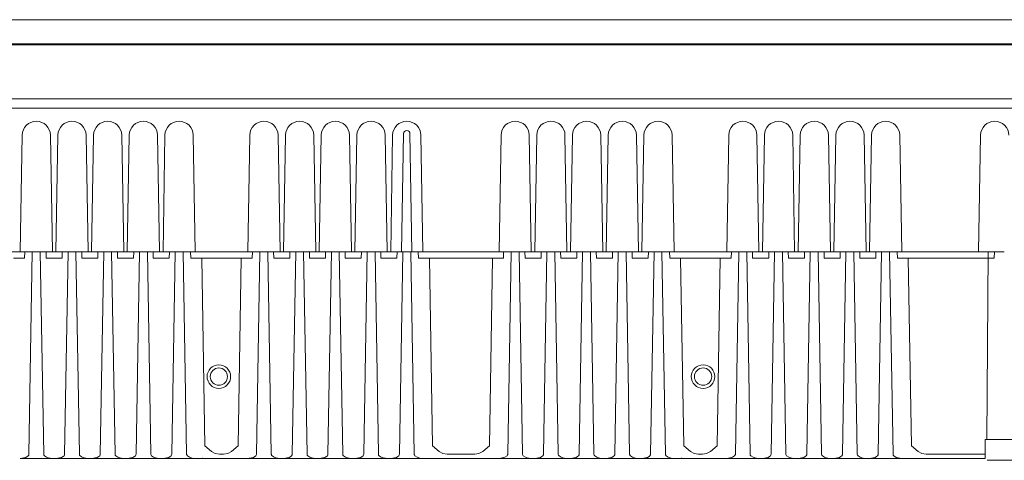
# Model space of a CAD drawing. Units: inches. Extents: x 34 to 55.8, y 6.6 to 23.3.
# Drawn here: x 35.1 to 36.5, y 20.7 to 21.4 of the extents above; entities that cross this region are included whole.
import ezdxf

# ---------------------------------------------------------------- set-up
doc = ezdxf.new("R2010")
doc.units = ezdxf.units.IN
doc.header["$MEASUREMENT"] = 0

msp = doc.modelspace()

# ---------------------------------------------------------------- linework, layer by layer
at = {"color": 7, "lineweight": 9}
for p, q in [((36.8808, 21.3868), (34.5941, 21.3868)), ((36.8808, 21.3868), (34.5941, 21.3868)), ((34.2772, 21.3503), (37.1978, 21.3503)), ((34.2816, 21.3517), (37.1933, 21.3517)), ((37.1658, 21.2716), (34.141, 21.2716)), ((34.141, 21.2576), (37.1658, 21.2576)), ((34.3344, 21.2576), (37.1658, 21.2576)), ((35.0972, 21.2185), (35.0943, 21.0483)), ((35.1413, 21.0483), (35.1384, 21.2185)), ((35.1493, 21.2185), (35.1464, 21.0483)), ((35.1934, 21.0483), (35.1905, 21.2185)), ((35.2014, 21.2185), (35.1985, 21.0483)), ((35.2455, 21.0483), (35.2426, 21.2185)), ((35.2535, 21.2185), (35.2506, 21.0483)), ((35.2976, 21.0483), (35.2947, 21.2185)), ((35.3056, 21.2185), (35.3027, 21.0483)), ((35.3497, 21.0483), (35.3468, 21.2185)), ((35.4293, 21.2185), (35.4265, 21.0483)), ((35.4734, 21.0483), (35.4706, 21.2185)), ((35.4814, 21.2185), (35.4786, 21.0483)), ((35.5255, 21.0483), (35.5227, 21.2185)), ((35.5335, 21.2185), (35.5307, 21.0483)), ((35.5776, 21.0483), (35.5748, 21.2185)), ((35.5856, 21.2185), (35.5828, 21.0483)), ((35.6297, 21.0483), (35.6269, 21.2185)), ((35.6377, 21.2185), (35.6349, 21.0483)), ((35.6537, 21.2206), (35.6508, 21.0483)), ((35.6659, 21.0483), (35.663, 21.2206)), ((35.6818, 21.0483), (35.679, 21.2185)), ((35.7959, 21.2185), (35.7931, 21.0483)), ((35.84, 21.0483), (35.8371, 21.2185)), ((35.848, 21.2185), (35.8452, 21.0483)), ((35.8921, 21.0483), (35.8892, 21.2185)), ((35.9001, 21.2185), (35.8972, 21.0483)), ((35.9442, 21.0483), (35.9413, 21.2185)), ((35.9522, 21.2185), (35.9494, 21.0483)), ((35.9963, 21.0483), (35.9934, 21.2185)), ((36.0043, 21.2185), (36.0015, 21.0483)), ((36.0484, 21.0483), (36.0455, 21.2185)), ((36.1281, 21.2185), (36.1252, 21.0483)), ((36.1721, 21.0483), (36.1693, 21.2185)), ((36.1802, 21.2185), (36.1773, 21.0483)), ((36.2242, 21.0483), (36.2214, 21.2185)), ((36.2323, 21.2185), (36.2294, 21.0483)), ((36.2764, 21.0483), (36.2735, 21.2185)), ((36.2844, 21.2185), (36.2815, 21.0483)), ((36.3284, 21.0483), (36.3256, 21.2185)), ((36.3365, 21.2185), (36.3336, 21.0483)), ((36.3805, 21.0483), (36.3777, 21.2185)), ((36.4956, 21.2185), (36.4927, 21.0483)), ((34.6906, 21.0483), (35.0943, 21.0483)), ((35.1036, 21.0483), (35.0943, 21.0483)), ((35.1007, 21.039), (35.101, 21.0483)), ((35.1036, 21.0483), (35.1056, 21.0483)), ((35.1055, 21.0483), (35.112, 21.0483)), ((35.112, 21.0483), (35.107, 20.7533)), ((35.1254, 21.0483), (35.1102, 21.0483)), ((35.112, 21.0483), (35.1235, 21.0483)), ((35.1286, 20.7533), (35.1235, 21.0483)), ((35.1235, 21.0483), (35.1301, 21.0483)), ((35.1319, 21.0483), (35.1301, 21.0483)), ((35.132, 21.0483), (35.1321, 21.039)), ((35.1412, 21.0483), (35.132, 21.0483)), ((35.1413, 21.0483), (35.132, 21.0483)), ((35.1413, 21.0483), (35.1464, 21.0483)), ((35.1557, 21.0483), (35.1464, 21.0483)), ((35.1557, 21.0483), (35.1556, 21.039)), ((35.1576, 21.0483), (35.1558, 21.0483)), ((35.1576, 21.0483), (35.1641, 21.0483)), ((35.1641, 21.0483), (35.1591, 20.7533)), ((35.1775, 21.0483), (35.1623, 21.0483)), ((35.1641, 21.0483), (35.1756, 21.0483)), ((35.1807, 20.7533), (35.1756, 21.0483)), ((35.1756, 21.0483), (35.1822, 21.0483)), ((35.184, 21.0483), (35.1822, 21.0483)), ((35.1841, 21.0483), (35.1842, 21.039)), ((35.1933, 21.0483), (35.1841, 21.0483)), ((35.1934, 21.0483), (35.1841, 21.0483)), ((35.1934, 21.0483), (35.1985, 21.0483)), ((35.2078, 21.0483), (35.1985, 21.0483)), ((35.2078, 21.0483), (35.2077, 21.039)), ((35.2097, 21.0483), (35.2079, 21.0483)), ((35.2097, 21.0483), (35.2162, 21.0483)), ((35.2162, 21.0483), (35.2112, 20.7533)), ((35.2296, 21.0483), (35.2144, 21.0483)), ((35.2162, 21.0483), (35.2277, 21.0483)), ((35.2328, 20.7533), (35.2277, 21.0483)), ((35.2277, 21.0483), (35.2343, 21.0483)), ((35.2361, 21.0483), (35.2343, 21.0483)), ((35.2362, 21.0483), (35.2363, 21.039)), ((35.2454, 21.0483), (35.2362, 21.0483)), ((35.2455, 21.0483), (35.2362, 21.0483)), ((35.2455, 21.0483), (35.2506, 21.0483)), ((35.2599, 21.0483), (35.2506, 21.0483)), ((35.2599, 21.0483), (35.2598, 21.039)), ((35.2618, 21.0483), (35.26, 21.0483)), ((35.2618, 21.0483), (35.2683, 21.0483)), ((35.2683, 21.0483), (35.2633, 20.7533)), ((35.2817, 21.0483), (35.2665, 21.0483)), ((35.2683, 21.0483), (35.2799, 21.0483)), ((35.2849, 20.7533), (35.2799, 21.0483)), ((35.2799, 21.0483), (35.2864, 21.0483)), ((35.2882, 21.0483), (35.2864, 21.0483)), ((35.2883, 21.0483), (35.2884, 21.039)), ((35.2975, 21.0483), (35.2883, 21.0483)), ((35.2976, 21.0483), (35.2883, 21.0483)), ((35.2976, 21.0483), (35.3027, 21.0483)), ((35.312, 21.0483), (35.3027, 21.0483)), ((35.312, 21.0483), (35.3119, 21.039)), ((35.3139, 21.0483), (35.3121, 21.0483)), ((35.3139, 21.0483), (35.3204, 21.0483)), ((35.3204, 21.0483), (35.3154, 20.7533)), ((35.3338, 21.0483), (35.3186, 21.0483)), ((35.3204, 21.0483), (35.332, 21.0483)), ((35.337, 20.7533), (35.332, 21.0483)), ((35.332, 21.0483), (35.3385, 21.0483)), ((35.3384, 21.0483), (35.3404, 21.0483)), ((35.3497, 21.0483), (35.3404, 21.0483)), ((35.3433, 21.039), (35.343, 21.0483)), ((35.3497, 21.0483), (35.4265, 21.0483)), ((35.4358, 21.0483), (35.4265, 21.0483)), ((35.4329, 21.039), (35.4331, 21.0483)), ((35.4358, 21.0483), (35.4377, 21.0483)), ((35.4377, 21.0483), (35.4442, 21.0483)), ((35.4442, 21.0483), (35.4392, 20.7533)), ((35.4575, 21.0483), (35.4424, 21.0483)), ((35.4442, 21.0483), (35.4557, 21.0483)), ((35.4607, 20.7533), (35.4557, 21.0483)), ((35.4557, 21.0483), (35.4622, 21.0483)), ((35.4641, 21.0483), (35.4622, 21.0483)), ((35.4641, 21.0483), (35.4643, 21.039)), ((35.4734, 21.0483), (35.4641, 21.0483)), ((35.4734, 21.0483), (35.4641, 21.0483)), ((35.4734, 21.0483), (35.4786, 21.0483)), ((35.4879, 21.0483), (35.4786, 21.0483)), ((35.4879, 21.0483), (35.4877, 21.039)), ((35.4898, 21.0483), (35.4879, 21.0483)), ((35.4898, 21.0483), (35.4963, 21.0483)), ((35.4963, 21.0483), (35.4913, 20.7533)), ((35.5096, 21.0483), (35.4945, 21.0483)), ((35.4963, 21.0483), (35.5078, 21.0483)), ((35.5128, 20.7533), (35.5078, 21.0483)), ((35.5078, 21.0483), (35.5143, 21.0483)), ((35.5162, 21.0483), (35.5143, 21.0483)), ((35.5162, 21.0483), (35.5164, 21.039)), ((35.5255, 21.0483), (35.5162, 21.0483)), ((35.5255, 21.0483), (35.5162, 21.0483)), ((35.5255, 21.0483), (35.5307, 21.0483)), ((35.54, 21.0483), (35.5307, 21.0483)), ((35.54, 21.0483), (35.5398, 21.039)), ((35.5419, 21.0483), (35.54, 21.0483)), ((35.5419, 21.0483), (35.5484, 21.0483)), ((35.5484, 21.0483), (35.5434, 20.7533)), ((35.5617, 21.0483), (35.5466, 21.0483)), ((35.5484, 21.0483), (35.5599, 21.0483)), ((35.5649, 20.7533), (35.5599, 21.0483)), ((35.5599, 21.0483), (35.5664, 21.0483)), ((35.5683, 21.0483), (35.5664, 21.0483)), ((35.5683, 21.0483), (35.5685, 21.039)), ((35.5776, 21.0483), (35.5683, 21.0483)), ((35.5776, 21.0483), (35.5683, 21.0483)), ((35.5776, 21.0483), (35.5828, 21.0483)), ((35.5921, 21.0483), (35.5828, 21.0483)), ((35.5921, 21.0483), (35.5919, 21.039)), ((35.594, 21.0483), (35.5921, 21.0483)), ((35.594, 21.0483), (35.6005, 21.0483)), ((35.6005, 21.0483), (35.5955, 20.7533)), ((35.6138, 21.0483), (35.5987, 21.0483)), ((35.6005, 21.0483), (35.612, 21.0483)), ((35.617, 20.7533), (35.612, 21.0483)), ((35.612, 21.0483), (35.6185, 21.0483)), ((35.6204, 21.0483), (35.6185, 21.0483)), ((35.6204, 21.0483), (35.6206, 21.039)), ((35.6297, 21.0483), (35.6204, 21.0483)), ((35.6297, 21.0483), (35.6204, 21.0483)), ((35.6297, 21.0483), (35.6349, 21.0483)), ((35.6442, 21.0483), (35.6349, 21.0483)), ((35.6442, 21.0483), (35.644, 21.039)), ((35.6461, 21.0483), (35.6442, 21.0483)), ((35.6461, 21.0483), (35.6526, 21.0483)), ((35.6526, 21.0483), (35.6476, 20.7533)), ((35.6659, 21.0483), (35.6508, 21.0483)), ((35.6526, 21.0483), (35.6641, 21.0483)), ((35.6691, 20.7533), (35.6641, 21.0483)), ((35.6641, 21.0483), (35.6706, 21.0483)), ((35.6706, 21.0483), (35.6725, 21.0483)), ((35.6818, 21.0483), (35.6725, 21.0483)), ((35.6754, 21.039), (35.6752, 21.0483)), ((35.6818, 21.0483), (35.7931, 21.0483)), ((35.8023, 21.0483), (35.7931, 21.0483)), ((35.7995, 21.039), (35.7997, 21.0483)), ((35.8023, 21.0483), (35.8043, 21.0483)), ((35.8043, 21.0483), (35.8108, 21.0483)), ((35.8108, 21.0483), (35.8058, 20.7533)), ((35.8241, 21.0483), (35.809, 21.0483)), ((35.8108, 21.0483), (35.8223, 21.0483)), ((35.8272, 20.7533), (35.8222, 21.0483)), ((35.8223, 21.0483), (35.8288, 21.0483)), ((35.8307, 21.0483), (35.8288, 21.0483)), ((35.8307, 21.0483), (35.8309, 21.039)), ((35.8399, 21.0483), (35.8307, 21.0483)), ((35.84, 21.0483), (35.8307, 21.0483)), ((35.84, 21.0483), (35.8452, 21.0483)), ((35.8544, 21.0483), (35.8452, 21.0483)), ((35.8544, 21.0483), (35.8543, 21.039)), ((35.8564, 21.0483), (35.8545, 21.0483)), ((35.8564, 21.0483), (35.8629, 21.0483)), ((35.8628, 21.0483), (35.8578, 20.7533)), ((35.8762, 21.0483), (35.8611, 21.0483)), ((35.8629, 21.0483), (35.8744, 21.0483)), ((35.8793, 20.7533), (35.8743, 21.0483)), ((35.8744, 21.0483), (35.8809, 21.0483)), ((35.8828, 21.0483), (35.8809, 21.0483)), ((35.892, 21.0483), (35.8828, 21.0483)), ((35.8921, 21.0483), (35.8828, 21.0483)), ((35.8828, 21.0483), (35.883, 21.039)), ((35.8921, 21.0483), (35.8972, 21.0483)), ((35.9066, 21.0483), (35.8972, 21.0483)), ((35.9065, 21.0483), (35.9064, 21.039)), ((35.9085, 21.0483), (35.9066, 21.0483)), ((35.9085, 21.0483), (35.915, 21.0483)), ((35.9149, 21.0483), (35.9099, 20.7533)), ((35.9283, 21.0483), (35.9132, 21.0483)), ((35.915, 21.0483), (35.9265, 21.0483)), ((35.9314, 20.7533), (35.9264, 21.0483)), ((35.9265, 21.0483), (35.933, 21.0483)), ((35.9349, 21.0483), (35.933, 21.0483)), ((35.9349, 21.0483), (35.9351, 21.039)), ((35.9441, 21.0483), (35.9349, 21.0483)), ((35.9442, 21.0483), (35.9349, 21.0483)), ((35.9442, 21.0483), (35.9494, 21.0483)), ((35.9587, 21.0483), (35.9494, 21.0483)), ((35.9586, 21.0483), (35.9585, 21.039)), ((35.9606, 21.0483), (35.9587, 21.0483)), ((35.9606, 21.0483), (35.9671, 21.0483)), ((35.967, 21.0483), (35.962, 20.7533)), ((35.9804, 21.0483), (35.9653, 21.0483)), ((35.9671, 21.0483), (35.9786, 21.0483)), ((35.9835, 20.7533), (35.9785, 21.0483)), ((35.9786, 21.0483), (35.9851, 21.0483)), ((35.987, 21.0483), (35.9851, 21.0483)), ((35.987, 21.0483), (35.9872, 21.039)), ((35.9962, 21.0483), (35.987, 21.0483)), ((35.9963, 21.0483), (35.987, 21.0483)), ((35.9963, 21.0483), (36.0015, 21.0483)), ((36.0108, 21.0483), (36.0015, 21.0483)), ((36.0108, 21.0483), (36.0106, 21.039)), ((36.0127, 21.0483), (36.0108, 21.0483)), ((36.0127, 21.0483), (36.0192, 21.0483)), ((36.0191, 21.0483), (36.0141, 20.7533)), ((36.0325, 21.0483), (36.0174, 21.0483)), ((36.0192, 21.0483), (36.0307, 21.0483)), ((36.0356, 20.7533), (36.0306, 21.0483)), ((36.0307, 21.0483), (36.0372, 21.0483)), ((36.0371, 21.0483), (36.0391, 21.0483)), ((36.0484, 21.0483), (36.0391, 21.0483)), ((36.042, 21.039), (36.0417, 21.0483)), ((36.0484, 21.0483), (36.1252, 21.0483)), ((36.1345, 21.0483), (36.1252, 21.0483)), ((36.1316, 21.039), (36.1319, 21.0483)), ((36.1345, 21.0483), (36.1365, 21.0483)), ((36.1364, 21.0483), (36.1429, 21.0483)), ((36.1429, 21.0483), (36.1379, 20.7533)), ((36.1562, 21.0483), (36.1411, 21.0483)), ((36.1429, 21.0483), (36.1544, 21.0483)), ((36.1593, 20.7533), (36.1543, 21.0483)), ((36.1544, 21.0483), (36.1609, 21.0483)), ((36.1628, 21.0483), (36.1609, 21.0483)), ((36.1628, 21.0483), (36.163, 21.039)), ((36.1721, 21.0483), (36.1628, 21.0483)), ((36.1721, 21.0483), (36.1628, 21.0483)), ((36.1721, 21.0483), (36.1773, 21.0483)), ((36.1866, 21.0483), (36.1773, 21.0483)), ((36.1866, 21.0483), (36.1864, 21.039)), ((36.1885, 21.0483), (36.1866, 21.0483)), ((36.1885, 21.0483), (36.195, 21.0483)), ((36.1949, 21.0483), (36.1899, 20.7533)), ((36.2083, 21.0483), (36.1932, 21.0483)), ((36.195, 21.0483), (36.2065, 21.0483)), ((36.2114, 20.7533), (36.2064, 21.0483)), ((36.2065, 21.0483), (36.213, 21.0483)), ((36.2149, 21.0483), (36.213, 21.0483)), ((36.2242, 21.0483), (36.215, 21.0483)), ((36.2242, 21.0483), (36.215, 21.0483)), ((36.215, 21.0483), (36.2151, 21.039)), ((36.2242, 21.0483), (36.2294, 21.0483)), ((36.2387, 21.0483), (36.2294, 21.0483)), ((36.2387, 21.0483), (36.2385, 21.039)), ((36.2406, 21.0483), (36.2387, 21.0483)), ((36.2406, 21.0483), (36.2471, 21.0483)), ((36.247, 21.0483), (36.242, 20.7533)), ((36.2604, 21.0483), (36.2453, 21.0483)), ((36.2471, 21.0483), (36.2586, 21.0483)), ((36.2635, 20.7533), (36.2585, 21.0483)), ((36.2586, 21.0483), (36.2651, 21.0483)), ((36.267, 21.0483), (36.2651, 21.0483)), ((36.2671, 21.0483), (36.2672, 21.039)), ((36.2763, 21.0483), (36.2671, 21.0483)), ((36.2764, 21.0483), (36.2671, 21.0483)), ((36.2764, 21.0483), (36.2815, 21.0483)), ((36.2908, 21.0483), (36.2815, 21.0483)), ((36.2908, 21.0483), (36.2906, 21.039)), ((36.2927, 21.0483), (36.2908, 21.0483)), ((36.2927, 21.0483), (36.2992, 21.0483)), ((36.2991, 21.0483), (36.2941, 20.7533)), ((36.3125, 21.0483), (36.2974, 21.0483)), ((36.2992, 21.0483), (36.3107, 21.0483)), ((36.3156, 20.7533), (36.3106, 21.0483)), ((36.3107, 21.0483), (36.3172, 21.0483)), ((36.3191, 21.0483), (36.3172, 21.0483)), ((36.3284, 21.0483), (36.3191, 21.0483)), ((36.3192, 21.0483), (36.3193, 21.039)), ((36.3284, 21.0483), (36.3192, 21.0483)), ((36.3284, 21.0483), (36.3336, 21.0483)), ((36.3429, 21.0483), (36.3336, 21.0483)), ((36.3429, 21.0483), (36.3427, 21.039)), ((36.3448, 21.0483), (36.3429, 21.0483)), ((36.3448, 21.0483), (36.3513, 21.0483)), ((36.3512, 21.0483), (36.3462, 20.7533)), ((36.3646, 21.0483), (36.3495, 21.0483)), ((36.3513, 21.0483), (36.3628, 21.0483)), ((36.3678, 20.7533), (36.3628, 21.0483)), ((36.3628, 21.0483), (36.3693, 21.0483)), ((36.3693, 21.0483), (36.3713, 21.0483)), ((36.3805, 21.0483), (36.3713, 21.0483)), ((36.3741, 21.039), (36.3739, 21.0483)), ((36.3805, 21.0483), (36.4927, 21.0483)), ((36.502, 21.0483), (36.4927, 21.0483)), ((36.5157, 21.0483), (36.502, 21.0483)), ((36.5045, 20.7748), (36.5064, 21.0483)), ((36.5064, 21.0483), (36.5299, 21.0483)), ((36.5157, 21.0483), (36.5154, 21.039)), ((36.5299, 21.0483), (36.5157, 21.0483)), ((36.5299, 21.0483), (36.5299, 21.0483)), ((35.1007, 21.039), (35.0848, 21.039)), ((35.1322, 21.039), (35.1321, 21.039)), ((35.1322, 21.039), (35.1387, 21.039)), ((35.149, 21.039), (35.1387, 21.039)), ((35.1555, 21.039), (35.149, 21.039)), ((35.1843, 21.039), (35.1842, 21.039)), ((35.1843, 21.039), (35.1908, 21.039)), ((35.2011, 21.039), (35.1908, 21.039)), ((35.2076, 21.039), (35.2011, 21.039)), ((35.2364, 21.039), (35.2363, 21.039)), ((35.2364, 21.039), (35.2429, 21.039)), ((35.2532, 21.039), (35.2429, 21.039)), ((35.2597, 21.039), (35.2532, 21.039)), ((35.2885, 21.039), (35.2884, 21.039)), ((35.2885, 21.039), (35.295, 21.039)), ((35.3053, 21.039), (35.295, 21.039)), ((35.3118, 21.039), (35.3053, 21.039)), ((35.3433, 21.039), (35.3592, 21.039)), ((35.3592, 21.039), (35.3638, 20.7655)), ((35.4169, 21.039), (35.3592, 21.039)), ((35.4123, 20.7655), (35.4169, 21.039)), ((35.4329, 21.039), (35.4169, 21.039)), ((35.4643, 21.039), (35.4708, 21.039)), ((35.4643, 21.039), (35.4643, 21.039)), ((35.4811, 21.039), (35.4708, 21.039)), ((35.4876, 21.039), (35.4811, 21.039)), ((35.5165, 21.039), (35.5164, 21.039)), ((35.5165, 21.039), (35.523, 21.039)), ((35.5332, 21.039), (35.523, 21.039)), ((35.5397, 21.039), (35.5332, 21.039)), ((35.5686, 21.039), (35.5685, 21.039)), ((35.5686, 21.039), (35.5751, 21.039)), ((35.5853, 21.039), (35.5751, 21.039)), ((35.5918, 21.039), (35.5853, 21.039)), ((35.6206, 21.039), (35.6206, 21.039)), ((35.6206, 21.039), (35.6272, 21.039)), ((35.6374, 21.039), (35.6272, 21.039)), ((35.6439, 21.039), (35.6374, 21.039)), ((35.6754, 21.039), (35.6914, 21.039)), ((35.6914, 21.039), (35.696, 20.7655)), ((35.7835, 21.039), (35.6914, 21.039)), ((35.7789, 20.7655), (35.7835, 21.039)), ((35.7995, 21.039), (35.7835, 21.039)), ((35.8309, 21.039), (35.8374, 21.039)), ((35.8309, 21.039), (35.8309, 21.039)), ((35.8477, 21.039), (35.8374, 21.039)), ((35.8542, 21.039), (35.8477, 21.039)), ((35.883, 21.039), (35.883, 21.039)), ((35.883, 21.039), (35.8895, 21.039)), ((35.8998, 21.039), (35.8895, 21.039)), ((35.9063, 21.039), (35.8998, 21.039)), ((35.9351, 21.039), (35.9416, 21.039)), ((35.9351, 21.039), (35.9351, 21.039)), ((35.9519, 21.039), (35.9416, 21.039)), ((35.9584, 21.039), (35.9519, 21.039)), ((35.9872, 21.039), (35.9937, 21.039)), ((35.9872, 21.039), (35.9872, 21.039)), ((36.004, 21.039), (35.9937, 21.039)), ((36.0105, 21.039), (36.004, 21.039)), ((36.042, 21.039), (36.0579, 21.039)), ((36.0579, 21.039), (36.0625, 20.7655)), ((36.1157, 21.039), (36.0579, 21.039)), ((36.111, 20.7655), (36.1156, 21.039)), ((36.1316, 21.039), (36.1157, 21.039)), ((36.1631, 21.039), (36.163, 21.039)), ((36.1631, 21.039), (36.1696, 21.039)), ((36.1799, 21.039), (36.1696, 21.039)), ((36.1864, 21.039), (36.1799, 21.039)), ((36.2152, 21.039), (36.2151, 21.039)), ((36.2152, 21.039), (36.2217, 21.039)), ((36.232, 21.039), (36.2217, 21.039)), ((36.2385, 21.039), (36.232, 21.039)), ((36.2673, 21.039), (36.2672, 21.039)), ((36.2673, 21.039), (36.2738, 21.039)), ((36.2841, 21.039), (36.2738, 21.039)), ((36.2906, 21.039), (36.2841, 21.039)), ((36.3194, 21.039), (36.3193, 21.039)), ((36.3194, 21.039), (36.3259, 21.039)), ((36.3362, 21.039), (36.3259, 21.039)), ((36.3427, 21.039), (36.3362, 21.039)), ((36.3741, 21.039), (36.3901, 21.039)), ((36.3901, 21.039), (36.3947, 20.7655)), ((36.5063, 21.039), (36.3901, 21.039)), ((36.5063, 21.039), (36.5154, 21.039)), ((37.3925, 20.7747), (36.5023, 20.7748)), ((36.5023, 20.7748), (36.5023, 20.7469)), ((35.3638, 20.7655), (35.3735, 20.7572)), ((35.4123, 20.7655), (35.4027, 20.7572)), ((35.7056, 20.7572), (35.696, 20.7655)), ((35.7789, 20.7655), (35.7693, 20.7572)), ((36.0625, 20.7655), (36.0721, 20.7572)), ((36.111, 20.7655), (36.1013, 20.7572)), ((36.4043, 20.7572), (36.3947, 20.7655)), ((35.1026, 20.7485), (35.0943, 20.7469)), ((35.0943, 20.7469), (35.7344, 20.7469)), ((35.1058, 20.7506), (35.1026, 20.7485)), ((35.1067, 20.7519), (35.1058, 20.7506)), ((35.1069, 20.7526), (35.1067, 20.7519)), ((35.107, 20.7533), (35.1069, 20.7526)), ((35.1286, 20.7533), (35.1287, 20.7526)), ((35.1287, 20.7526), (35.1289, 20.7519)), ((35.1289, 20.7519), (35.1297, 20.7507)), ((35.1297, 20.7507), (35.1327, 20.7486)), ((35.1327, 20.7486), (35.1368, 20.7473)), ((35.1368, 20.7473), (35.1368, 20.7473)), ((35.1368, 20.7473), (35.1368, 20.7473)), ((35.1368, 20.7473), (35.1368, 20.7473)), ((35.1368, 20.7473), (35.1368, 20.7473)), ((35.1368, 20.7473), (35.1368, 20.7473)), ((35.1368, 20.7473), (35.1368, 20.7473)), ((35.1368, 20.7473), (35.1368, 20.7473)), ((35.1368, 20.7473), (35.1369, 20.7473)), ((35.1369, 20.7473), (35.1369, 20.7473)), ((35.1369, 20.7473), (35.1371, 20.7472)), ((35.1371, 20.7472), (35.1374, 20.7472)), ((35.1374, 20.7472), (35.1379, 20.7471)), ((35.1379, 20.7471), (35.1391, 20.747)), ((35.1391, 20.747), (35.1412, 20.7469)), ((35.1464, 20.7469), (35.1547, 20.7485)), ((35.1547, 20.7485), (35.1569, 20.7497)), ((35.1569, 20.7497), (35.1583, 20.751)), ((35.1583, 20.751), (35.159, 20.7523)), ((35.159, 20.7523), (35.1591, 20.7533)), ((35.1807, 20.7533), (35.1808, 20.7526)), ((35.1808, 20.7526), (35.181, 20.7519)), ((35.181, 20.7519), (35.1819, 20.7507)), ((35.1819, 20.7507), (35.1848, 20.7486)), ((35.1848, 20.7486), (35.1889, 20.7473)), ((35.1889, 20.7473), (35.1889, 20.7473)), ((35.1889, 20.7473), (35.1889, 20.7473)), ((35.1889, 20.7473), (35.1889, 20.7473)), ((35.1889, 20.7473), (35.1889, 20.7473)), ((35.1889, 20.7473), (35.1889, 20.7473)), ((35.1889, 20.7473), (35.1889, 20.7473)), ((35.1889, 20.7473), (35.1889, 20.7473)), ((35.1889, 20.7473), (35.189, 20.7473)), ((35.189, 20.7473), (35.189, 20.7473)), ((35.189, 20.7473), (35.1892, 20.7472)), ((35.1892, 20.7472), (35.1895, 20.7472)), ((35.1895, 20.7472), (35.19, 20.7471)), ((35.19, 20.7471), (35.1912, 20.747)), ((35.1912, 20.747), (35.1933, 20.7469)), ((35.1985, 20.7469), (35.2068, 20.7485)), ((35.2068, 20.7485), (35.209, 20.7497)), ((35.209, 20.7497), (35.2104, 20.751)), ((35.2104, 20.751), (35.211, 20.7523)), ((35.211, 20.7523), (35.2112, 20.7533)), ((35.2328, 20.7533), (35.2329, 20.7526)), ((35.2329, 20.7526), (35.2331, 20.7519)), ((35.2331, 20.7519), (35.2339, 20.7507)), ((35.2339, 20.7507), (35.2369, 20.7486)), ((35.2369, 20.7486), (35.241, 20.7473)), ((35.241, 20.7473), (35.241, 20.7473)), ((35.241, 20.7473), (35.241, 20.7473)), ((35.241, 20.7473), (35.241, 20.7473)), ((35.241, 20.7473), (35.241, 20.7473)), ((35.241, 20.7473), (35.241, 20.7473)), ((35.241, 20.7473), (35.241, 20.7473)), ((35.241, 20.7473), (35.241, 20.7473)), ((35.241, 20.7473), (35.2411, 20.7473)), ((35.2411, 20.7473), (35.2411, 20.7473)), ((35.2411, 20.7473), (35.2413, 20.7472)), ((35.2413, 20.7472), (35.2416, 20.7472)), ((35.2416, 20.7472), (35.2421, 20.7471)), ((35.2421, 20.7471), (35.2434, 20.747)), ((35.2434, 20.747), (35.2455, 20.7469)), ((35.2506, 20.7469), (35.2589, 20.7485)), ((35.2589, 20.7485), (35.2611, 20.7497)), ((35.2611, 20.7497), (35.2625, 20.751)), ((35.2625, 20.751), (35.2631, 20.7523)), ((35.2631, 20.7523), (35.2633, 20.7533)), ((35.2849, 20.7533), (35.285, 20.7526)), ((35.285, 20.7526), (35.2852, 20.7519)), ((35.2852, 20.7519), (35.2861, 20.7507)), ((35.2861, 20.7507), (35.289, 20.7486)), ((35.289, 20.7486), (35.2931, 20.7473)), ((35.2931, 20.7473), (35.2931, 20.7473)), ((35.2931, 20.7473), (35.2931, 20.7473)), ((35.2931, 20.7473), (35.2931, 20.7473)), ((35.2931, 20.7473), (35.2931, 20.7473)), ((35.2931, 20.7473), (35.2931, 20.7473)), ((35.2931, 20.7473), (35.2931, 20.7473)), ((35.2931, 20.7473), (35.2931, 20.7473)), ((35.2931, 20.7473), (35.2932, 20.7473)), ((35.2932, 20.7473), (35.2933, 20.7473)), ((35.2933, 20.7473), (35.2934, 20.7472)), ((35.2934, 20.7472), (35.2937, 20.7472)), ((35.2937, 20.7472), (35.2942, 20.7471)), ((35.2942, 20.7471), (35.2954, 20.747)), ((35.2954, 20.747), (35.2975, 20.7469)), ((35.3028, 20.7469), (35.311, 20.7485)), ((35.311, 20.7485), (35.3132, 20.7497)), ((35.3132, 20.7497), (35.3146, 20.751)), ((35.3146, 20.751), (35.3153, 20.7523)), ((35.3153, 20.7523), (35.3154, 20.7533)), ((35.3371, 20.7526), (35.337, 20.7533)), ((35.3373, 20.752), (35.3371, 20.7526)), ((35.3382, 20.7507), (35.3373, 20.752)), ((35.3412, 20.7486), (35.3382, 20.7507)), ((35.3452, 20.7473), (35.3412, 20.7486)), ((35.3484, 20.7469), (35.3452, 20.7473)), ((35.3493, 20.7469), (35.3484, 20.7469)), ((35.3495, 20.7469), (35.3493, 20.7469)), ((35.3496, 20.7469), (35.3495, 20.7469)), ((35.3497, 20.7469), (35.3496, 20.7469)), ((35.3499, 20.7469), (35.3497, 20.7469)), ((35.3623, 20.7469), (35.3499, 20.7469)), ((35.3602, 20.7475), (35.361, 20.7475)), ((35.361, 20.7475), (35.3753, 20.7469)), ((35.3735, 20.7572), (35.379, 20.7544)), ((35.379, 20.7544), (35.3851, 20.7533)), ((35.3911, 20.7533), (35.3851, 20.7533)), ((35.3971, 20.7544), (35.3911, 20.7533)), ((35.4027, 20.7572), (35.3971, 20.7544)), ((35.4348, 20.7485), (35.4282, 20.7472)), ((35.4379, 20.7506), (35.4348, 20.7485)), ((35.4388, 20.7519), (35.4379, 20.7506)), ((35.4391, 20.7526), (35.4388, 20.7519)), ((35.4392, 20.7533), (35.4391, 20.7526)), ((35.4607, 20.7533), (35.4608, 20.7526)), ((35.4608, 20.7526), (35.461, 20.7519)), ((35.461, 20.7519), (35.4619, 20.7507)), ((35.4619, 20.7507), (35.4649, 20.7486)), ((35.4649, 20.7486), (35.4689, 20.7473)), ((35.4689, 20.7473), (35.4689, 20.7473)), ((35.4689, 20.7473), (35.4689, 20.7473)), ((35.4689, 20.7473), (35.469, 20.7473)), ((35.469, 20.7473), (35.469, 20.7473)), ((35.469, 20.7473), (35.469, 20.7473)), ((35.469, 20.7473), (35.469, 20.7473)), ((35.469, 20.7473), (35.469, 20.7473)), ((35.469, 20.7473), (35.469, 20.7473)), ((35.469, 20.7473), (35.4691, 20.7473)), ((35.4691, 20.7473), (35.4692, 20.7472)), ((35.4692, 20.7472), (35.4695, 20.7472)), ((35.4695, 20.7472), (35.4701, 20.7471)), ((35.4701, 20.7471), (35.4713, 20.747)), ((35.4713, 20.747), (35.4734, 20.7469)), ((35.4786, 20.7469), (35.4869, 20.7485)), ((35.4869, 20.7485), (35.489, 20.7497)), ((35.489, 20.7497), (35.4904, 20.751)), ((35.4904, 20.751), (35.4911, 20.7523)), ((35.4911, 20.7523), (35.4913, 20.7533)), ((35.5128, 20.7533), (35.5129, 20.7526)), ((35.5129, 20.7526), (35.5131, 20.7519)), ((35.5131, 20.7519), (35.514, 20.7507)), ((35.514, 20.7507), (35.517, 20.7486)), ((35.517, 20.7486), (35.5211, 20.7473)), ((35.5211, 20.7473), (35.5211, 20.7473)), ((35.5211, 20.7473), (35.5211, 20.7473)), ((35.5211, 20.7473), (35.5211, 20.7473)), ((35.5211, 20.7473), (35.5211, 20.7473)), ((35.5211, 20.7473), (35.5211, 20.7473)), ((35.5211, 20.7473), (35.5211, 20.7473)), ((35.5211, 20.7473), (35.5211, 20.7473)), ((35.5211, 20.7473), (35.5211, 20.7473)), ((35.5211, 20.7473), (35.5212, 20.7473)), ((35.5212, 20.7473), (35.5213, 20.7472)), ((35.5213, 20.7472), (35.5216, 20.7472)), ((35.5216, 20.7472), (35.5222, 20.7471)), ((35.5222, 20.7471), (35.5234, 20.747)), ((35.5234, 20.747), (35.5255, 20.7469)), ((35.5307, 20.7469), (35.539, 20.7485)), ((35.539, 20.7485), (35.5411, 20.7497)), ((35.5411, 20.7497), (35.5425, 20.751)), ((35.5425, 20.751), (35.5432, 20.7523)), ((35.5432, 20.7523), (35.5434, 20.7533)), ((35.5649, 20.7533), (35.565, 20.7526)), ((35.565, 20.7526), (35.5652, 20.7519)), ((35.5652, 20.7519), (35.5661, 20.7507)), ((35.5661, 20.7507), (35.5691, 20.7486)), ((35.5691, 20.7486), (35.5732, 20.7473)), ((35.5732, 20.7473), (35.5732, 20.7473)), ((35.5732, 20.7473), (35.5732, 20.7473)), ((35.5732, 20.7473), (35.5732, 20.7473)), ((35.5732, 20.7473), (35.5732, 20.7473)), ((35.5732, 20.7473), (35.5732, 20.7473)), ((35.5732, 20.7473), (35.5732, 20.7473)), ((35.5732, 20.7473), (35.5732, 20.7473)), ((35.5732, 20.7473), (35.5732, 20.7473)), ((35.5732, 20.7473), (35.5733, 20.7473)), ((35.5733, 20.7473), (35.5734, 20.7472)), ((35.5734, 20.7472), (35.5737, 20.7472)), ((35.5737, 20.7472), (35.5743, 20.7471)), ((35.5743, 20.7471), (35.5755, 20.747)), ((35.5755, 20.747), (35.5776, 20.7469)), ((35.5828, 20.7469), (35.5911, 20.7485)), ((35.5911, 20.7485), (35.5932, 20.7497)), ((35.5932, 20.7497), (35.5946, 20.751)), ((35.5946, 20.751), (35.5953, 20.7523)), ((35.5953, 20.7523), (35.5955, 20.7533)), ((35.617, 20.7533), (35.6171, 20.7526)), ((35.6171, 20.7526), (35.6173, 20.7519)), ((35.6173, 20.7519), (35.6182, 20.7507)), ((35.6182, 20.7507), (35.6212, 20.7486)), ((35.6212, 20.7486), (35.6253, 20.7473)), ((35.6253, 20.7473), (35.6253, 20.7473)), ((35.6253, 20.7473), (35.6253, 20.7473)), ((35.6253, 20.7473), (35.6253, 20.7473)), ((35.6253, 20.7473), (35.6253, 20.7473)), ((35.6253, 20.7473), (35.6254, 20.7473)), ((35.6253, 20.7473), (35.6253, 20.7473)), ((35.6253, 20.7473), (35.6253, 20.7473)), ((35.6253, 20.7473), (35.6253, 20.7473)), ((35.6253, 20.7473), (35.6253, 20.7473)), ((35.6254, 20.7473), (35.6255, 20.7472)), ((35.6255, 20.7472), (35.6258, 20.7472)), ((35.6258, 20.7472), (35.6264, 20.7471)), ((35.6264, 20.7471), (35.6276, 20.747)), ((35.6274, 20.7474), (35.6279, 20.7474)), ((35.6276, 20.747), (35.6297, 20.7469)), ((35.6349, 20.7469), (35.6432, 20.7485)), ((35.6432, 20.7485), (35.6453, 20.7497)), ((35.6453, 20.7497), (35.6467, 20.751)), ((35.6467, 20.751), (35.6474, 20.7523)), ((35.6474, 20.7523), (35.6476, 20.7533)), ((35.6692, 20.7526), (35.6691, 20.7533)), ((35.6694, 20.752), (35.6692, 20.7526)), ((35.6703, 20.7507), (35.6694, 20.752)), ((35.6733, 20.7486), (35.6703, 20.7507)), ((35.6774, 20.7473), (35.6733, 20.7486)), ((35.6806, 20.7469), (35.6774, 20.7473)), ((35.6814, 20.7469), (35.6806, 20.7469)), ((35.6817, 20.7469), (35.6814, 20.7469)), ((35.6818, 20.7469), (35.6817, 20.7469)), ((35.6818, 20.7469), (35.6818, 20.7469)), ((35.696, 20.7469), (35.6833, 20.7469)), ((35.696, 20.7469), (35.7172, 20.7469)), ((35.7112, 20.7544), (35.7056, 20.7572)), ((35.7172, 20.7533), (35.7112, 20.7544)), ((35.7577, 20.7533), (35.7172, 20.7533)), ((35.7172, 20.7469), (36.5023, 20.7469)), ((35.7637, 20.7544), (35.7577, 20.7533)), ((35.7577, 20.7469), (35.7789, 20.7469)), ((35.7693, 20.7572), (35.7637, 20.7544)), ((35.7916, 20.7469), (35.7789, 20.7469)), ((35.7934, 20.7469), (35.7931, 20.7469)), ((35.7931, 20.7469), (35.7931, 20.7469)), ((35.8016, 20.7486), (35.7934, 20.7469)), ((35.8046, 20.7507), (35.8016, 20.7486)), ((35.8054, 20.752), (35.8046, 20.7507)), ((35.8057, 20.7526), (35.8054, 20.752)), ((35.8058, 20.7533), (35.8057, 20.7526)), ((35.8272, 20.7533), (35.8273, 20.7526)), ((35.8273, 20.7526), (35.8276, 20.7519)), ((35.8276, 20.7519), (35.8284, 20.7507)), ((35.8284, 20.7507), (35.8314, 20.7486)), ((35.8314, 20.7486), (35.8355, 20.7473)), ((35.8355, 20.7473), (35.8355, 20.7473)), ((35.8355, 20.7473), (35.8355, 20.7473)), ((35.8355, 20.7473), (35.8355, 20.7473)), ((35.8355, 20.7473), (35.8355, 20.7473)), ((35.8355, 20.7473), (35.8355, 20.7473)), ((35.8355, 20.7473), (35.8355, 20.7473)), ((35.8355, 20.7473), (35.8355, 20.7473)), ((35.8355, 20.7473), (35.8355, 20.7473)), ((35.8355, 20.7473), (35.8356, 20.7473)), ((35.8356, 20.7473), (35.8357, 20.7472)), ((35.8357, 20.7472), (35.836, 20.7472)), ((35.836, 20.7472), (35.8366, 20.7471)), ((35.8366, 20.7471), (35.8378, 20.747)), ((35.8378, 20.747), (35.8399, 20.7469)), ((35.8451, 20.7469), (35.8534, 20.7485)), ((35.8534, 20.7485), (35.8555, 20.7497)), ((35.8555, 20.7497), (35.8569, 20.751)), ((35.8569, 20.751), (35.8576, 20.7523)), ((35.8576, 20.7523), (35.8578, 20.7533)), ((35.8793, 20.7533), (35.8794, 20.7526)), ((35.8794, 20.7526), (35.8797, 20.7519)), ((35.8797, 20.7519), (35.8805, 20.7507)), ((35.8805, 20.7507), (35.8835, 20.7486)), ((35.8835, 20.7486), (35.8876, 20.7473)), ((35.8876, 20.7473), (35.8876, 20.7473)), ((35.8876, 20.7473), (35.8876, 20.7473)), ((35.8876, 20.7473), (35.8876, 20.7473)), ((35.8876, 20.7473), (35.8876, 20.7473)), ((35.8876, 20.7473), (35.8876, 20.7473)), ((35.8876, 20.7473), (35.8876, 20.7473)), ((35.8876, 20.7473), (35.8876, 20.7473)), ((35.8876, 20.7473), (35.8876, 20.7473)), ((35.8876, 20.7473), (35.8877, 20.7473)), ((35.8877, 20.7473), (35.8879, 20.7472)), ((35.8879, 20.7472), (35.8881, 20.7472)), ((35.8881, 20.7472), (35.8887, 20.7471)), ((35.8887, 20.7471), (35.8899, 20.747)), ((35.8899, 20.747), (35.892, 20.7469)), ((35.8972, 20.7469), (35.9055, 20.7485)), ((35.9055, 20.7485), (35.9076, 20.7497)), ((35.9076, 20.7497), (35.909, 20.751)), ((35.909, 20.751), (35.9097, 20.7523)), ((35.9097, 20.7523), (35.9099, 20.7533)), ((35.9314, 20.7533), (35.9315, 20.7526)), ((35.9315, 20.7526), (35.9318, 20.7519)), ((35.9318, 20.7519), (35.9326, 20.7507)), ((35.9326, 20.7507), (35.9356, 20.7486)), ((35.9356, 20.7486), (35.9397, 20.7473)), ((35.9397, 20.7473), (35.9397, 20.7473)), ((35.9397, 20.7473), (35.9397, 20.7473)), ((35.9397, 20.7473), (35.9397, 20.7473)), ((35.9397, 20.7473), (35.9397, 20.7473)), ((35.9397, 20.7473), (35.9397, 20.7473)), ((35.9397, 20.7473), (35.9397, 20.7473)), ((35.9397, 20.7473), (35.9397, 20.7473)), ((35.9397, 20.7473), (35.9397, 20.7473)), ((35.9397, 20.7473), (35.9398, 20.7473)), ((35.9398, 20.7473), (35.94, 20.7472)), ((35.94, 20.7472), (35.9402, 20.7472)), ((35.9402, 20.7472), (35.9408, 20.7471)), ((35.9408, 20.7471), (35.942, 20.747)), ((35.942, 20.747), (35.9441, 20.7469)), ((35.9493, 20.7469), (35.9576, 20.7485)), ((35.9576, 20.7485), (35.9597, 20.7497)), ((35.9597, 20.7497), (35.9611, 20.751)), ((35.9611, 20.751), (35.9618, 20.7523)), ((35.9618, 20.7523), (35.962, 20.7533)), ((35.9835, 20.7533), (35.9836, 20.7526)), ((35.9836, 20.7526), (35.9839, 20.7519)), ((35.9839, 20.7519), (35.9847, 20.7507)), ((35.9847, 20.7507), (35.9877, 20.7486)), ((35.9877, 20.7486), (35.9918, 20.7473)), ((35.9918, 20.7473), (35.9918, 20.7473)), ((35.9918, 20.7473), (35.9918, 20.7473)), ((35.9918, 20.7473), (35.9918, 20.7473)), ((35.9918, 20.7473), (35.9918, 20.7473)), ((35.9918, 20.7473), (35.9918, 20.7473)), ((35.9918, 20.7473), (35.9918, 20.7473)), ((35.9918, 20.7473), (35.9918, 20.7473)), ((35.9918, 20.7473), (35.9918, 20.7473)), ((35.9918, 20.7473), (35.9919, 20.7473)), ((35.9919, 20.7473), (35.9921, 20.7472)), ((35.9921, 20.7472), (35.9923, 20.7472)), ((35.9923, 20.7472), (35.9929, 20.7471)), ((35.9929, 20.7471), (35.9941, 20.747)), ((35.9941, 20.747), (35.9962, 20.7469)), ((36.0014, 20.7469), (36.0097, 20.7485)), ((36.0097, 20.7485), (36.0118, 20.7497)), ((36.0118, 20.7497), (36.0132, 20.751)), ((36.0132, 20.751), (36.0139, 20.7523)), ((36.0139, 20.7523), (36.0141, 20.7533)), ((36.0357, 20.7526), (36.0356, 20.7533)), ((36.0359, 20.752), (36.0357, 20.7526)), ((36.0368, 20.7507), (36.0359, 20.752)), ((36.0398, 20.7486), (36.0368, 20.7507)), ((36.0439, 20.7473), (36.0398, 20.7486)), ((36.0471, 20.7469), (36.0439, 20.7473)), ((36.048, 20.7469), (36.0471, 20.7469)), ((36.0482, 20.7469), (36.048, 20.7469)), ((36.0483, 20.7469), (36.0482, 20.7469)), ((36.0486, 20.7469), (36.0483, 20.7469)), ((36.0483, 20.7469), (36.0483, 20.7469)), ((36.061, 20.7469), (36.0486, 20.7469)), ((36.0588, 20.7475), (36.0597, 20.7475)), ((36.0597, 20.7475), (36.0739, 20.7469)), ((36.0721, 20.7572), (36.0777, 20.7544)), ((36.0777, 20.7544), (36.0837, 20.7533)), ((36.0897, 20.7533), (36.0837, 20.7533)), ((36.0958, 20.7544), (36.0897, 20.7533)), ((36.1013, 20.7572), (36.0958, 20.7544)), ((36.1253, 20.7469), (36.1252, 20.7469)), ((36.1256, 20.7469), (36.1253, 20.7469)), ((36.1337, 20.7486), (36.1256, 20.7469)), ((36.1367, 20.7507), (36.1337, 20.7486)), ((36.1376, 20.752), (36.1367, 20.7507)), ((36.1378, 20.7526), (36.1376, 20.752)), ((36.1379, 20.7533), (36.1378, 20.7526)), ((36.1593, 20.7533), (36.1594, 20.7526)), ((36.1594, 20.7526), (36.1596, 20.7519)), ((36.1596, 20.7519), (36.1605, 20.7507)), ((36.1605, 20.7507), (36.1635, 20.7486)), ((36.1635, 20.7486), (36.1676, 20.7473)), ((36.1676, 20.7473), (36.1676, 20.7473)), ((36.1676, 20.7473), (36.1676, 20.7473)), ((36.1676, 20.7473), (36.1676, 20.7473)), ((36.1676, 20.7473), (36.1676, 20.7473)), ((36.1676, 20.7473), (36.1676, 20.7473)), ((36.1676, 20.7473), (36.1676, 20.7473)), ((36.1676, 20.7473), (36.1676, 20.7473)), ((36.1676, 20.7473), (36.1676, 20.7473)), ((36.1676, 20.7473), (36.1677, 20.7473)), ((36.1677, 20.7473), (36.1678, 20.7472)), ((36.1678, 20.7472), (36.1681, 20.7472)), ((36.1681, 20.7472), (36.1687, 20.7471)), ((36.1687, 20.7471), (36.1699, 20.747)), ((36.1699, 20.747), (36.172, 20.7469)), ((36.1772, 20.7469), (36.1855, 20.7485)), ((36.1855, 20.7485), (36.1876, 20.7497)), ((36.1876, 20.7497), (36.189, 20.751)), ((36.189, 20.751), (36.1897, 20.7523)), ((36.1897, 20.7523), (36.1899, 20.7533)), ((36.2114, 20.7533), (36.2115, 20.7526)), ((36.2115, 20.7526), (36.2117, 20.7519)), ((36.2117, 20.7519), (36.2126, 20.7507)), ((36.2126, 20.7507), (36.2156, 20.7486)), ((36.2156, 20.7486), (36.2197, 20.7473)), ((36.2197, 20.7473), (36.2197, 20.7473)), ((36.2197, 20.7473), (36.2197, 20.7473)), ((36.2197, 20.7473), (36.2197, 20.7473)), ((36.2197, 20.7473), (36.2197, 20.7473)), ((36.2197, 20.7473), (36.2197, 20.7473)), ((36.2197, 20.7473), (36.2197, 20.7473)), ((36.2197, 20.7473), (36.2197, 20.7473)), ((36.2197, 20.7473), (36.2197, 20.7473)), ((36.2197, 20.7473), (36.2198, 20.7473)), ((36.2198, 20.7473), (36.2199, 20.7472)), ((36.2199, 20.7472), (36.2202, 20.7472)), ((36.2202, 20.7472), (36.2208, 20.7471)), ((36.2208, 20.7471), (36.222, 20.747)), ((36.222, 20.747), (36.2241, 20.7469)), ((36.2293, 20.7469), (36.2376, 20.7485)), ((36.2376, 20.7485), (36.2397, 20.7497)), ((36.2397, 20.7497), (36.2411, 20.751)), ((36.2411, 20.751), (36.2418, 20.7523)), ((36.2418, 20.7523), (36.242, 20.7533)), ((36.2635, 20.7533), (36.2636, 20.7526)), ((36.2636, 20.7526), (36.2638, 20.7519)), ((36.2638, 20.7519), (36.2647, 20.7507)), ((36.2647, 20.7507), (36.2677, 20.7486)), ((36.2677, 20.7486), (36.2718, 20.7473)), ((36.2718, 20.7473), (36.2718, 20.7473)), ((36.2718, 20.7473), (36.2718, 20.7473)), ((36.2718, 20.7473), (36.2718, 20.7473)), ((36.2718, 20.7473), (36.2718, 20.7473)), ((36.2718, 20.7473), (36.2718, 20.7473)), ((36.2718, 20.7473), (36.2718, 20.7473)), ((36.2718, 20.7473), (36.2718, 20.7473)), ((36.2718, 20.7473), (36.2718, 20.7473)), ((36.2718, 20.7473), (36.2719, 20.7473)), ((36.2719, 20.7473), (36.272, 20.7472)), ((36.272, 20.7472), (36.2723, 20.7472)), ((36.2723, 20.7472), (36.2729, 20.7471)), ((36.2729, 20.7471), (36.2741, 20.747)), ((36.2741, 20.747), (36.2762, 20.7469)), ((36.2814, 20.7469), (36.2897, 20.7485)), ((36.2897, 20.7485), (36.2918, 20.7497)), ((36.2918, 20.7497), (36.2932, 20.751)), ((36.2932, 20.751), (36.2939, 20.7523)), ((36.2939, 20.7523), (36.2941, 20.7533)), ((36.3156, 20.7533), (36.3157, 20.7526)), ((36.3157, 20.7526), (36.316, 20.7519)), ((36.316, 20.7519), (36.3168, 20.7507)), ((36.3168, 20.7507), (36.3198, 20.7486)), ((36.3198, 20.7486), (36.3239, 20.7473)), ((36.3239, 20.7473), (36.324, 20.7473)), ((36.3239, 20.7473), (36.3239, 20.7473)), ((36.3239, 20.7473), (36.3239, 20.7473)), ((36.3239, 20.7473), (36.3239, 20.7473)), ((36.3239, 20.7473), (36.3239, 20.7473)), ((36.3239, 20.7473), (36.3239, 20.7473)), ((36.3239, 20.7473), (36.3239, 20.7473)), ((36.3239, 20.7473), (36.3239, 20.7473)), ((36.3239, 20.7473), (36.3239, 20.7473)), ((36.324, 20.7473), (36.3241, 20.7472)), ((36.3241, 20.7472), (36.3244, 20.7472)), ((36.3244, 20.7472), (36.325, 20.7471)), ((36.325, 20.7471), (36.3262, 20.747)), ((36.3262, 20.747), (36.3283, 20.7469)), ((36.3335, 20.7469), (36.3418, 20.7485)), ((36.3418, 20.7485), (36.3439, 20.7497)), ((36.3439, 20.7497), (36.3453, 20.751)), ((36.3453, 20.751), (36.346, 20.7523)), ((36.346, 20.7523), (36.3462, 20.7533)), ((36.3679, 20.7526), (36.3678, 20.7533)), ((36.3682, 20.7519), (36.3679, 20.7526)), ((36.3691, 20.7506), (36.3682, 20.7519)), ((36.3722, 20.7485), (36.3691, 20.7506)), ((36.3805, 20.7469), (36.3722, 20.7485)), ((36.4099, 20.7544), (36.4043, 20.7572)), ((36.4159, 20.7533), (36.4099, 20.7544)), ((36.5023, 20.7533), (36.4159, 20.7533)), ((37.2515, 20.7442), (36.5049, 20.7442))]:
    msp.add_line(p, q, dxfattribs=at)
for centre, radius in [((35.3842, 20.8663), 0.0172), ((35.3842, 20.8663), 0.0126), ((36.0907, 20.8663), 0.0172), ((36.0907, 20.8663), 0.0126)]:
    msp.add_circle(centre, radius, dxfattribs=at)
for points in [[(35.1384, 21.2185), (35.1382, 21.2297), (35.129, 21.2387), (35.1178, 21.2387), (35.1065, 21.2387), (35.0974, 21.2297), (35.0972, 21.2185)], [(35.1905, 21.2185), (35.1903, 21.2297), (35.1811, 21.2387), (35.1699, 21.2387), (35.1586, 21.2387), (35.1495, 21.2297), (35.1493, 21.2185)], [(35.2426, 21.2185), (35.2424, 21.2297), (35.2332, 21.2387), (35.222, 21.2387), (35.2107, 21.2387), (35.2016, 21.2297), (35.2014, 21.2185)], [(35.2947, 21.2185), (35.2945, 21.2297), (35.2853, 21.2387), (35.2741, 21.2387), (35.2628, 21.2387), (35.2537, 21.2297), (35.2535, 21.2185)], [(35.3468, 21.2185), (35.3466, 21.2297), (35.3374, 21.2387), (35.3262, 21.2387), (35.315, 21.2387), (35.3058, 21.2297), (35.3056, 21.2185)], [(35.4706, 21.2185), (35.4704, 21.2297), (35.4612, 21.2387), (35.4499, 21.2387), (35.4387, 21.2387), (35.4295, 21.2297), (35.4293, 21.2185)], [(35.5227, 21.2185), (35.5225, 21.2297), (35.5133, 21.2387), (35.502, 21.2387), (35.4908, 21.2387), (35.4816, 21.2297), (35.4814, 21.2185)], [(35.5748, 21.2185), (35.5746, 21.2297), (35.5654, 21.2387), (35.5541, 21.2387), (35.5429, 21.2387), (35.5337, 21.2297), (35.5335, 21.2185)], [(35.6269, 21.2185), (35.6267, 21.2297), (35.6175, 21.2387), (35.6062, 21.2387), (35.595, 21.2387), (35.5858, 21.2297), (35.5856, 21.2185)], [(35.679, 21.2185), (35.6788, 21.2297), (35.6696, 21.2387), (35.6584, 21.2387), (35.6471, 21.2387), (35.6379, 21.2297), (35.6377, 21.2185)], [(35.8371, 21.2185), (35.8369, 21.2297), (35.8278, 21.2387), (35.8165, 21.2387), (35.8053, 21.2387), (35.7961, 21.2297), (35.7959, 21.2185)], [(35.8892, 21.2185), (35.889, 21.2297), (35.8799, 21.2387), (35.8686, 21.2387), (35.8574, 21.2387), (35.8482, 21.2297), (35.848, 21.2185)], [(35.9413, 21.2185), (35.9411, 21.2297), (35.932, 21.2387), (35.9207, 21.2387), (35.9095, 21.2387), (35.9003, 21.2297), (35.9001, 21.2185)], [(35.9934, 21.2185), (35.9933, 21.2297), (35.9841, 21.2387), (35.9728, 21.2387), (35.9616, 21.2387), (35.9524, 21.2297), (35.9522, 21.2185)], [(36.0455, 21.2185), (36.0453, 21.2297), (36.0362, 21.2387), (36.0249, 21.2387), (36.0137, 21.2387), (36.0045, 21.2297), (36.0043, 21.2185)], [(36.1693, 21.2185), (36.1691, 21.2297), (36.1599, 21.2387), (36.1487, 21.2387), (36.1374, 21.2387), (36.1283, 21.2297), (36.1281, 21.2185)], [(36.2214, 21.2185), (36.2212, 21.2297), (36.212, 21.2387), (36.2008, 21.2387), (36.1895, 21.2387), (36.1804, 21.2297), (36.1802, 21.2185)], [(36.2735, 21.2185), (36.2733, 21.2297), (36.2641, 21.2387), (36.2529, 21.2387), (36.2416, 21.2387), (36.2325, 21.2297), (36.2323, 21.2185)], [(36.3256, 21.2185), (36.3254, 21.2297), (36.3162, 21.2387), (36.305, 21.2387), (36.2937, 21.2387), (36.2846, 21.2297), (36.2844, 21.2185)], [(36.3777, 21.2185), (36.3775, 21.2297), (36.3683, 21.2387), (36.3571, 21.2387), (36.3458, 21.2387), (36.3367, 21.2297), (36.3365, 21.2185)], [(36.5368, 21.2185), (36.5366, 21.2297), (36.5274, 21.2387), (36.5162, 21.2387), (36.5049, 21.2387), (36.4958, 21.2297), (36.4956, 21.2185)], [(35.663, 21.2206), (35.663, 21.2231), (35.6609, 21.2252), (35.6584, 21.2252), (35.6558, 21.2252), (35.6537, 21.2231), (35.6537, 21.2206)]]:
    msp.add_open_spline(points, degree=3, knots=[0, 0, 0, 0, 1, 1, 1, 2, 2, 2, 2], dxfattribs=at)

doc.saveas('drawing.dxf')
